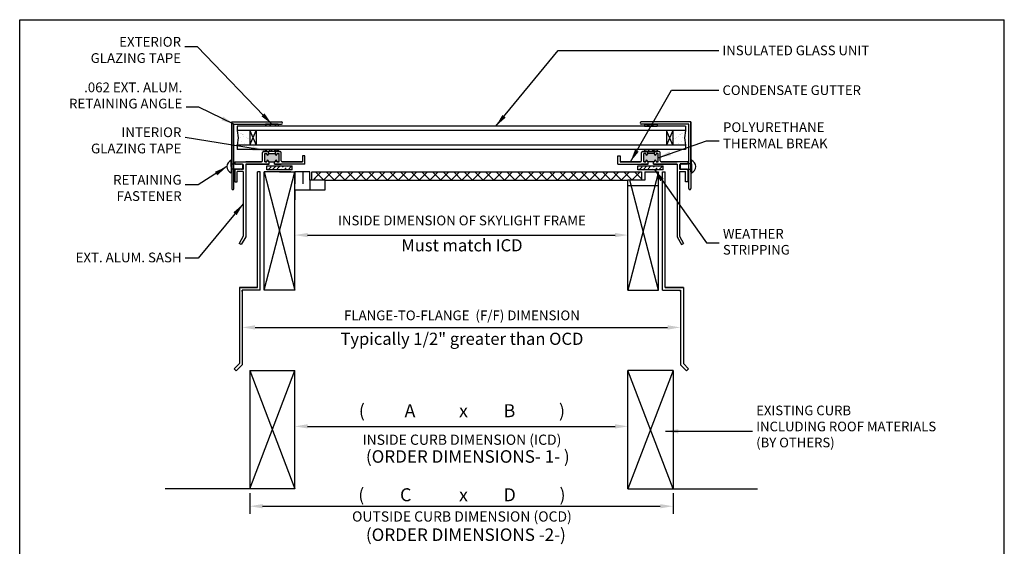
# Model space of a CAD drawing. Units: inches. Extents: x 2.7 to 10.9, y -2 to 8.6.
# Drawn here: x 2.7 to 10.9, y 4.2 to 8.6 of the extents above; entities that cross this region are included whole.
import ezdxf

# ---------------------------------------------------------------- set-up
doc = ezdxf.new("R2010")
doc.units = ezdxf.units.IN
doc.header["$MEASUREMENT"] = 0
doc.linetypes.add('HIDDEN2', pattern=[0.1875, 0.125, -0.0625])
doc.styles.get("Standard").update_dxf_attribs({"font": 'TIMES.TTF', "height": 0.08})
doc.dimstyles.get("Standard").update_dxf_attribs({"dimscale": 0, "dimtxt": 0.106, "dimasz": 0.107, "dimexe": 0.062, "dimexo": 0.0625, "dimgap": 0.031, "dimtad": 0, "dimtoh": 1, "dimdec": 3, "dimzin": 0, "dimdsep": 46, "dimtxsty": 'Standard', "dimcen": 0.09, "dimazin": 0, "dimtfac": 1, "dimtdec": 3, "dimtofl": 0, "dimtmove": 0, "dimatfit": 3, "dimfxl": 0, "dimtolj": 1, "dimtzin": 0, "dimlwd": 25, "dimlwe": 25, "dimarcsym": 0})
pattern_1 = [(45, (-0.375472, 0), (-0.02209709, 0.02209709), []), (135, (-0.375472, 0), (-0.06629126, 0.02209709), [0.078125, -0.046875])]

# ---------------------------------------------------------------- blocks, each defined once
blk = doc.blocks.new('*D21')
at = {"color": 0, "lineweight": 25, "ltscale": 2}
for p, q in [((7.7669, 6.8351), (7.7669, 6.8346)), ((5.1036, 6.7726), (7.6599, 6.7726)), ((4.9966, 6.7101), (4.9966, 6.7106))]:
    blk.add_line(p, q, dxfattribs=at)
at = {"color": 0, "lineweight": -3, "ltscale": 2}
for points in [[(5.1036, 6.7905), (5.1036, 6.7548), (4.9966, 6.7726)], [(7.6599, 6.7905), (7.6599, 6.7548), (7.7669, 6.7726)]]:
    blk.add_solid(points, dxfattribs=at)
at = {"layer": 'Defpoints', "color": 0, "lineweight": -3, "ltscale": 2}
for p in [(4.9966, 6.7726), (7.7669, 6.7726), (7.7669, 6.7726)]:
    blk.add_point(p, dxfattribs=at)
blk = doc.blocks.new('*D22')
at = {"color": 0, "lineweight": 25, "ltscale": 2}
for p, q in [((4.5594, 6.0674), (4.5594, 6.0669)), ((8.2041, 6.0674), (8.2041, 6.0669)), ((4.6664, 6.0049), (8.0971, 6.0049))]:
    blk.add_line(p, q, dxfattribs=at)
at = {"color": 0, "lineweight": -3, "ltscale": 2}
for points in [[(4.6664, 6.0227), (4.6664, 5.987), (4.5594, 6.0049)], [(8.0971, 6.0227), (8.0971, 5.987), (8.2041, 6.0049)]]:
    blk.add_solid(points, dxfattribs=at)
at = {"layer": 'Defpoints', "color": 0, "lineweight": -3, "ltscale": 2}
for p in [(4.5594, 6.0049), (8.2041, 6.0049), (8.2041, 6.0049)]:
    blk.add_point(p, dxfattribs=at)
blk = doc.blocks.new('*D23')
at = {"color": 0, "lineweight": 25, "ltscale": 2}
for p, q in [((4.6216, 4.6278), (4.6216, 4.4567)), ((8.1419, 4.6278), (8.1419, 4.4567)), ((4.7286, 4.5187), (8.0349, 4.5187))]:
    blk.add_line(p, q, dxfattribs=at)
at = {"color": 0, "lineweight": -3, "ltscale": 2}
for points in [[(4.7286, 4.5365), (4.7286, 4.5008), (4.6216, 4.5187)], [(8.0349, 4.5365), (8.0349, 4.5008), (8.1419, 4.5187)]]:
    blk.add_solid(points, dxfattribs=at)
at = {"layer": 'Defpoints', "color": 0, "lineweight": -3, "ltscale": 2}
for p in [(4.6216, 4.6903), (8.1419, 4.6903), (8.1419, 4.5187)]:
    blk.add_point(p, dxfattribs=at)
blk = doc.blocks.new('*D24')
at = {"color": 0, "lineweight": 25, "ltscale": 2}
for p, q in [((4.9966, 5.245), (4.9966, 5.2445)), ((7.7669, 5.245), (7.7669, 5.2445)), ((5.1036, 5.1825), (7.6599, 5.1825))]:
    blk.add_line(p, q, dxfattribs=at)
at = {"color": 0, "lineweight": -3, "ltscale": 2}
for points in [[(5.1036, 5.2003), (5.1036, 5.1646), (4.9966, 5.1825)], [(7.6599, 5.2003), (7.6599, 5.1646), (7.7669, 5.1825)]]:
    blk.add_solid(points, dxfattribs=at)
at = {"layer": 'Defpoints', "color": 0, "lineweight": -3, "ltscale": 2}
for p in [(4.9966, 5.1825), (7.7669, 5.1825), (7.7669, 5.1825)]:
    blk.add_point(p, dxfattribs=at)

msp = doc.modelspace()

# ---------------------------------------------------------------- hatches: boundary and pattern name
at = {"lineweight": -3}
h = msp.add_hatch(dxfattribs=at)
h.set_pattern_fill('AR-SAND', color=256, scale=0.035156, style=0)
h.set_pattern_definition([(37.5, (3.074043, 6.207323), (-0.0022146, 0.0677399), [0, -0.0534375, 0, -0.0597656, 0, -0.0571289]), (7.5, (3.07404, 6.20732), (0.0622187, 0.099216), [0, -0.0288281, 0, -0.048164, 0, -0.018457]), (327.5, (3.0308, 6.207323), (0.1094815, 0.000199), [0, -0.0175781, 0, -0.0632813, 0, -0.0826172]), (317.5, (3.0308, 6.20732), (0.105684, 0.0308558), [0, -0.008789, 0, -0.0414844, 0, -0.047461])])
h.paths.add_polyline_path([(4.6234, 7.6426), (4.518, 7.6426), (4.5267, 7.5811), (4.518, 7.5197), (4.6234, 7.5197)])
at = {"lineweight": -3, "ltscale": 2}
h = msp.add_hatch(dxfattribs=at)
h.set_pattern_fill('ANSI38', color=0, scale=0.25, style=0)
h.set_pattern_definition(pattern_1)
h.paths.add_polyline_path([(4.7531, 7.6953), (4.7531, 7.6778), (4.8588, 7.6778), (4.8588, 7.6953)])
h.paths.add_polyline_path([(4.7531, 7.4845), (4.7531, 7.467), (4.7686, 7.467), (4.8588, 7.467), (4.8588, 7.4845)])
h = msp.add_hatch(dxfattribs=at)
h.set_pattern_fill('ANSI38', color=0, scale=0.25, style=0)
h.set_pattern_definition(pattern_1)
h.paths.add_polyline_path([(8.0104, 7.6778), (8.0104, 7.6953), (7.9047, 7.6953), (7.9047, 7.6778)])
h.paths.add_polyline_path([(7.9047, 7.4845), (7.9047, 7.467), (8.0104, 7.467), (8.0104, 7.4845)])
at = {"lineweight": -3}
h = msp.add_hatch(dxfattribs=at)
h.set_pattern_fill('AR-SAND', color=256, scale=0.035156, style=0)
h.set_pattern_definition([(142.5, (9.689474, 6.207323), (0.0022146, 0.0677399), [0, -0.0534375, 0, -0.0597656, 0, -0.0571289]), (172.5, (9.68947, 6.20732), (-0.0622187, 0.099216), [0, -0.0288281, 0, -0.048164, 0, -0.018457]), (212.5, (9.732716, 6.207323), (-0.1094815, 0.000199), [0, -0.0175781, 0, -0.0632812, 0, -0.0826172]), (222.5, (9.73272, 6.20732), (-0.105684, 0.0308558), [0, -0.008789, 0, -0.0414844, 0, -0.047461])])
h.paths.add_polyline_path([(8.1401, 7.5197), (8.2456, 7.5197), (8.2368, 7.5811), (8.2456, 7.6426), (8.1401, 7.6426)])
for points in [[(4.7773, 7.4495), (4.7773, 7.4453, -0.414214), (4.7702, 7.4383, -0.414214), (4.7632, 7.4453), (4.7632, 7.4495), (4.7463, 7.4495), (4.7463, 7.3812), (4.7632, 7.3812), (4.7632, 7.3882, -0.414214), (4.7702, 7.3952, -0.414214), (4.7773, 7.3882), (4.7773, 7.3812), (4.784, 7.3812), (4.8279, 7.3812), (4.8346, 7.3812), (4.8346, 7.3882, -0.414214), (4.8417, 7.3952, -0.414214), (4.8487, 7.3882), (4.8487, 7.3812), (4.8656, 7.3812), (4.8656, 7.4495), (4.8487, 7.4495), (4.8487, 7.4453, -0.414214), (4.8417, 7.4383, -0.414214), (4.8346, 7.4453), (4.8346, 7.4495)], [(7.9289, 7.4495), (7.9289, 7.4453, -0.414214), (7.9218, 7.4383, -0.414214), (7.9148, 7.4453), (7.9148, 7.4495), (7.8979, 7.4495), (7.8979, 7.3812), (7.9148, 7.3812), (7.9148, 7.3882, -0.414214), (7.9218, 7.3952, -0.414214), (7.9289, 7.3882), (7.9289, 7.3812), (7.9356, 7.3812), (7.9795, 7.3812), (7.9862, 7.3812), (7.9862, 7.3882, -0.414214), (7.9933, 7.3952, -0.414214), (8.0003, 7.3882), (8.0003, 7.3812), (8.0172, 7.3812), (8.0172, 7.4495), (8.0003, 7.4495), (8.0003, 7.4453, -0.414214), (7.9933, 7.4383, -0.414214), (7.9862, 7.4453), (7.9862, 7.4495)]]:
    msp.add_hatch(color=256, dxfattribs=at).paths.add_polyline_path(points)
at = {"lineweight": -3, "ltscale": 2}
h = msp.add_hatch(dxfattribs=at)
h.set_pattern_fill('ANSI36', color=256, scale=0.1875, style=0)
h.set_pattern_definition([(45, (-8.826493, 2.960628), (0.01242961, 0.04557524), [0.05859375, -0.01171875, 0, -0.01171875])])
h.paths.add_polyline_path([(4.9759, 7.3146), (4.9759, 7.347), (4.7649, 7.347), (4.7649, 7.3146)])
h = msp.add_hatch(dxfattribs=at)
h.set_pattern_fill('ANSI37', color=0, scale=0.5, style=0)
h.set_pattern_definition([(45, (-0.37547, -0.149564), (-0.04419417, 0.04419417), []), (135, (-0.37547, -0.149564), (-0.04419417, -0.04419417), [])])
h.paths.add_polyline_path([(5.1673, 7.2992), (5.1673, 7.2304), (5.2642, 7.2304), (7.7661, 7.2304), (7.8784, 7.2304), (7.8784, 7.2992)])
h = msp.add_hatch(dxfattribs=at)
h.set_pattern_fill('ANSI36', color=256, scale=0.1875, style=0)
h.set_pattern_definition([(45, (-5.742265, 2.960628), (0.01242961, 0.04557524), [0.05859375, -0.01171875, 0, -0.01171875])])
h.paths.add_polyline_path([(8.0601, 7.3146), (8.0601, 7.347), (7.8492, 7.347), (7.8492, 7.3146)])

# ---------------------------------------------------------------- linework, layer by layer
at = {"color": 0, "lineweight": -3, "ltscale": 2}
for p, q in [((2.7093, -1.837), (2.7093, 8.563)), ((2.7093, -1.837), (2.7093, 8.563)), ((2.7093, 8.563), (10.8963, 8.563)), ((10.8963, -1.837), (10.8963, 8.563)), ((10.8963, -1.837), (10.8963, 8.563)), ((5.1226, 7.2992), (4.9967, 7.2992)), ((5.1226, 7.2304), (5.1226, 7.2992)), ((5.1382, 7.2992), (7.8784, 7.2992)), ((5.1382, 7.2304), (5.1382, 7.2992)), ((7.9084, 7.2992), (8.0204, 7.2992)), ((5.1226, 7.2304), (5.1226, 7.148)), ((5.2495, 7.2304), (5.1226, 7.2304)), ((5.1673, 7.2493), (5.1487, 7.2304)), ((5.2495, 7.2304), (7.7661, 7.2304)), ((7.7661, 7.1857), (8.0204, 7.1857)), ((7.7669, 4.6638), (8.845, 4.6638))]:
    msp.add_line(p, q, dxfattribs=at)
at = {"lineweight": -3}
for p, q in [((4.4732, 7.2996), (4.4732, 7.7128)), ((4.4732, 7.7128), (4.4732, 7.159)), ((4.4732, 7.7128), (4.8864, 7.7128)), ((8.2903, 7.7128), (7.8771, 7.7128)), ((8.2903, 7.2996), (8.2903, 7.7128)), ((8.2903, 7.7128), (8.2903, 7.159)), ((4.4907, 7.159), (4.4907, 7.6953)), ((4.4907, 7.6953), (4.8864, 7.6953)), ((4.518, 7.6778), (4.518, 7.6426)), ((4.8588, 7.6778), (4.518, 7.6778)), ((4.518, 7.6426), (4.5267, 7.5811)), ((8.2456, 7.6426), (4.518, 7.6426)), ((4.6234, 7.5197), (4.676, 7.6426)), ((4.6234, 7.6426), (4.676, 7.5197)), ((4.6234, 7.6426), (4.6234, 7.5197)), ((4.676, 7.6426), (4.676, 7.5197)), ((4.8588, 7.6953), (4.7531, 7.6953)), ((4.7531, 7.6953), (4.7531, 7.6778)), ((4.8588, 7.6953), (4.8588, 7.6778)), ((8.2456, 7.6778), (4.8588, 7.6778)), ((8.2729, 7.6953), (7.8771, 7.6953)), ((7.9047, 7.6953), (7.9047, 7.6778)), ((7.9047, 7.6953), (8.0104, 7.6953)), ((7.9047, 7.6778), (8.0104, 7.6778)), ((8.0104, 7.6953), (8.0104, 7.6778)), ((8.0875, 7.6426), (8.0875, 7.5197)), ((8.1401, 7.6426), (8.0875, 7.5197)), ((8.1401, 7.5197), (8.0875, 7.6426)), ((8.1401, 7.6426), (8.1401, 7.5197)), ((8.2456, 7.6426), (8.2368, 7.5811)), ((8.2456, 7.6778), (8.2456, 7.6426)), ((8.2729, 7.159), (8.2729, 7.6953)), ((4.5267, 7.5811), (4.518, 7.5197)), ((8.2368, 7.5811), (8.2456, 7.5197)), ((4.518, 7.5197), (4.518, 7.4845)), ((8.2456, 7.5197), (4.518, 7.5197)), ((4.8588, 7.4845), (4.518, 7.4845)), ((4.7289, 7.3899), (4.7289, 7.4582)), ((4.7376, 7.467), (4.7686, 7.467)), ((4.7376, 7.467), (4.7686, 7.467)), ((4.7531, 7.4845), (4.7531, 7.467)), ((4.8588, 7.467), (4.7531, 7.467)), ((4.7773, 7.4582), (4.7773, 7.4495)), ((4.8346, 7.4582), (4.8346, 7.4453)), ((4.8434, 7.467), (4.8743, 7.467)), ((4.8743, 7.467), (4.8434, 7.467)), ((4.8588, 7.4845), (4.8588, 7.467)), ((8.2456, 7.4845), (4.8588, 7.4845)), ((4.883, 7.3899), (4.883, 7.4582)), ((7.8805, 7.3899), (7.8805, 7.4582)), ((7.8892, 7.467), (7.9202, 7.467)), ((7.9202, 7.467), (7.8892, 7.467)), ((7.9047, 7.4845), (7.9047, 7.467)), ((7.9047, 7.4845), (8.0104, 7.4845)), ((7.9047, 7.467), (8.0104, 7.467)), ((7.9289, 7.4582), (7.9289, 7.4453)), ((7.9862, 7.4582), (7.9862, 7.4495)), ((8.0259, 7.467), (7.995, 7.467)), ((8.0259, 7.467), (7.995, 7.467)), ((8.0104, 7.4845), (8.0104, 7.467)), ((8.0346, 7.3899), (8.0346, 7.4582)), ((8.2456, 7.5197), (8.2456, 7.4845)), ((4.4676, 7.3415), (4.4676, 7.3941)), ((4.4983, 7.3812), (4.7202, 7.3812)), ((4.4983, 7.3812), (4.4983, 7.3653)), ((4.4983, 7.3812), (4.4983, 7.3653)), ((4.7202, 7.3812), (4.5883, 7.3812)), ((4.7463, 7.3812), (4.7463, 7.4495)), ((4.7463, 7.4495), (4.7632, 7.4495)), ((4.7463, 7.3812), (4.7632, 7.3812)), ((4.7632, 7.3812), (4.7463, 7.3812)), ((4.7632, 7.4495), (4.7632, 7.4453)), ((4.7632, 7.3882), (4.7632, 7.3812)), ((4.7702, 7.4383), (4.7702, 7.4383)), ((4.7702, 7.3952), (4.7702, 7.3952)), ((4.7773, 7.4495), (4.8346, 7.4495)), ((4.7773, 7.4495), (4.7773, 7.4453)), ((4.7773, 7.3882), (4.7773, 7.3812)), ((4.7773, 7.3812), (4.784, 7.3812)), ((4.784, 7.3812), (4.7773, 7.3812)), ((4.784, 7.3812), (4.8279, 7.3812)), ((4.784, 7.3615), (4.784, 7.3812)), ((4.8279, 7.3615), (4.8279, 7.3812)), ((4.8346, 7.3812), (4.8279, 7.3812)), ((4.8279, 7.3812), (4.8346, 7.3812)), ((4.8346, 7.3882), (4.8346, 7.3812)), ((4.8417, 7.4383), (4.8417, 7.4383)), ((4.8417, 7.3952), (4.8417, 7.3952)), ((4.8487, 7.4495), (4.8656, 7.4495)), ((4.8487, 7.4495), (4.8487, 7.4453)), ((4.8487, 7.3882), (4.8487, 7.3812)), ((4.8487, 7.3812), (4.8487, 7.3882)), ((4.8487, 7.3812), (4.8656, 7.3812)), ((4.8656, 7.3812), (4.8487, 7.3812)), ((4.8656, 7.3812), (4.8656, 7.4495)), ((4.8917, 7.3812), (5.0608, 7.3812)), ((5.0608, 7.3812), (4.8917, 7.3812)), ((5.0608, 7.4318), (5.0608, 7.3812)), ((5.0805, 7.4318), (5.0608, 7.4318)), ((5.0805, 7.3615), (5.0805, 7.4318)), ((7.6831, 7.3615), (7.6831, 7.4318)), ((7.6831, 7.4318), (7.7027, 7.4318)), ((7.7027, 7.4318), (7.7027, 7.3812)), ((7.7027, 7.3812), (7.8718, 7.3812)), ((7.8718, 7.3812), (7.7027, 7.3812)), ((7.8979, 7.3812), (7.8979, 7.4495)), ((7.9148, 7.4495), (7.8979, 7.4495)), ((7.8979, 7.3812), (7.9148, 7.3812)), ((7.9148, 7.3812), (7.8979, 7.3812)), ((7.9148, 7.4495), (7.9148, 7.4453)), ((7.9148, 7.3812), (7.9148, 7.3882)), ((7.9148, 7.3882), (7.9148, 7.3812)), ((7.9218, 7.4383), (7.9218, 7.4383)), ((7.9218, 7.3952), (7.9218, 7.3952)), ((7.9862, 7.4495), (7.9289, 7.4495)), ((7.9289, 7.3882), (7.9289, 7.3812)), ((7.9356, 7.3812), (7.9289, 7.3812)), ((7.9289, 7.3812), (7.9356, 7.3812)), ((7.9795, 7.3812), (7.9356, 7.3812)), ((7.9356, 7.3615), (7.9356, 7.3812)), ((7.9795, 7.3812), (7.9862, 7.3812)), ((7.9862, 7.3812), (7.9795, 7.3812)), ((7.9795, 7.3615), (7.9795, 7.3812)), ((7.9862, 7.4495), (7.9862, 7.4453)), ((7.9862, 7.3882), (7.9862, 7.3812)), ((7.9933, 7.4383), (7.9933, 7.4383)), ((7.9933, 7.3952), (7.9933, 7.3952)), ((8.0003, 7.4495), (8.0003, 7.4453)), ((8.0172, 7.4495), (8.0003, 7.4495)), ((8.0003, 7.3882), (8.0003, 7.3812)), ((8.0003, 7.3812), (8.0172, 7.3812)), ((8.0172, 7.3812), (8.0003, 7.3812)), ((8.0172, 7.3812), (8.0172, 7.4495)), ((8.2652, 7.3812), (8.0433, 7.3812)), ((8.0433, 7.3812), (8.1752, 7.3812)), ((8.2652, 7.3812), (8.2652, 7.3653)), ((8.2652, 7.3812), (8.2652, 7.3653)), ((8.2959, 7.3415), (8.2959, 7.3941)), ((4.4676, 7.3635), (4.5612, 7.3635)), ((4.4676, 7.3635), (4.4676, 7.3196)), ((4.4676, 7.3415), (4.4676, 7.289)), ((4.5612, 7.3196), (4.4676, 7.3196)), ((4.4983, 7.3653), (4.5027, 7.3595)), ((4.4983, 7.3114), (4.504, 7.323)), ((4.4983, 7.3114), (4.4983, 7.2155)), ((4.5027, 7.3595), (4.5071, 7.3653)), ((4.504, 7.323), (4.5084, 7.3172)), ((4.5071, 7.3653), (4.5115, 7.3595)), ((4.5084, 7.3172), (4.5128, 7.323)), ((4.5115, 7.3595), (4.5159, 7.3653)), ((4.5128, 7.323), (4.5172, 7.3172)), ((4.5159, 7.3653), (4.5202, 7.3595)), ((4.5172, 7.3172), (4.5216, 7.323)), ((4.5686, 7.3013), (4.518, 7.3013)), ((4.518, 7.2155), (4.518, 7.3013)), ((4.5202, 7.3595), (4.5246, 7.3653)), ((4.5216, 7.323), (4.526, 7.3172)), ((4.5246, 7.3653), (4.529, 7.3595)), ((4.526, 7.3172), (4.5304, 7.323)), ((4.529, 7.3595), (4.5334, 7.3653)), ((4.5304, 7.323), (4.5348, 7.3172)), ((4.5334, 7.3653), (4.5378, 7.3595)), ((4.5348, 7.3172), (4.5392, 7.323)), ((4.5378, 7.3595), (4.5422, 7.3653)), ((4.5392, 7.323), (4.5436, 7.3172)), ((4.5422, 7.3653), (4.5466, 7.3595)), ((4.5436, 7.3172), (4.548, 7.323)), ((4.5466, 7.3595), (4.551, 7.3653)), ((4.548, 7.323), (4.5524, 7.3172)), ((4.551, 7.3653), (4.5554, 7.3595)), ((4.5524, 7.3172), (4.5568, 7.323)), ((4.5554, 7.3595), (4.5598, 7.3653)), ((4.5568, 7.323), (4.5612, 7.3172)), ((4.5598, 7.3653), (4.5642, 7.3595)), ((4.5612, 7.3635), (4.5612, 7.3196)), ((4.5612, 7.3172), (4.5656, 7.323)), ((4.5686, 7.3595), (4.5642, 7.3595)), ((4.5656, 7.323), (4.5686, 7.3172)), ((4.5686, 7.3595), (4.5686, 7.3172)), ((4.5686, 7.3595), (4.5686, 7.3172)), ((4.5686, 7.3013), (4.5686, 6.7638)), ((4.5883, 7.3615), (4.5883, 6.7586)), ((4.5883, 7.3615), (4.5883, 6.7586)), ((4.784, 7.3615), (4.5883, 7.3615)), ((4.5883, 7.3615), (4.7289, 7.3615)), ((4.5883, 7.3615), (4.7289, 7.3615)), ((4.7289, 7.3615), (4.784, 7.3615)), ((5.0805, 7.3615), (4.8279, 7.3615)), ((4.8279, 7.3615), (4.883, 7.3615)), ((7.6831, 7.3615), (7.9356, 7.3615)), ((7.9356, 7.3615), (7.8805, 7.3615)), ((7.9795, 7.3615), (8.1752, 7.3615)), ((8.0346, 7.3615), (7.9795, 7.3615)), ((8.1752, 7.3615), (8.0346, 7.3615)), ((8.1752, 7.3615), (8.0346, 7.3615)), ((8.1752, 7.3615), (8.1752, 6.7586)), ((8.1752, 7.3615), (8.1752, 6.7586)), ((8.1949, 7.3595), (8.1993, 7.3595)), ((8.1949, 7.3595), (8.1949, 7.3172)), ((8.1949, 7.3595), (8.1949, 7.3172)), ((8.198, 7.323), (8.1949, 7.3172)), ((8.1949, 7.3013), (8.1949, 6.7638)), ((8.1949, 7.3013), (8.2456, 7.3013)), ((8.2023, 7.3172), (8.198, 7.323)), ((8.2037, 7.3653), (8.1993, 7.3595)), ((8.2959, 7.3635), (8.2023, 7.3635)), ((8.2023, 7.3635), (8.2023, 7.3196)), ((8.2067, 7.323), (8.2023, 7.3172)), ((8.2023, 7.3196), (8.2959, 7.3196)), ((8.2081, 7.3595), (8.2037, 7.3653)), ((8.2111, 7.3172), (8.2067, 7.323)), ((8.2125, 7.3653), (8.2081, 7.3595)), ((8.2155, 7.323), (8.2111, 7.3172)), ((8.2169, 7.3595), (8.2125, 7.3653)), ((8.2199, 7.3172), (8.2155, 7.323)), ((8.2213, 7.3653), (8.2169, 7.3595)), ((8.2243, 7.323), (8.2199, 7.3172)), ((8.2257, 7.3595), (8.2213, 7.3653)), ((8.2287, 7.3172), (8.2243, 7.323)), ((8.2301, 7.3653), (8.2257, 7.3595)), ((8.2331, 7.323), (8.2287, 7.3172)), ((8.2345, 7.3595), (8.2301, 7.3653)), ((8.2375, 7.3172), (8.2331, 7.323)), ((8.2389, 7.3653), (8.2345, 7.3595)), ((8.2419, 7.323), (8.2375, 7.3172)), ((8.2433, 7.3595), (8.2389, 7.3653)), ((8.2463, 7.3172), (8.2419, 7.323)), ((8.2477, 7.3653), (8.2433, 7.3595)), ((8.2456, 7.2155), (8.2456, 7.3013)), ((8.2507, 7.323), (8.2463, 7.3172)), ((8.2521, 7.3595), (8.2477, 7.3653)), ((8.2551, 7.3172), (8.2507, 7.323)), ((8.2565, 7.3653), (8.2521, 7.3595)), ((8.2595, 7.323), (8.2551, 7.3172)), ((8.2608, 7.3595), (8.2565, 7.3653)), ((8.2652, 7.3114), (8.2595, 7.323)), ((8.2652, 7.3653), (8.2608, 7.3595)), ((8.2652, 7.3114), (8.2652, 7.2155)), ((8.2959, 7.3635), (8.2959, 7.3196)), ((8.2959, 7.3415), (8.2959, 7.289)), ((4.4983, 7.2155), (4.518, 7.2155)), ((8.2652, 7.2155), (8.2456, 7.2155)), ((4.5686, 6.7638), (4.5337, 6.7034)), ((4.5883, 6.7586), (4.5507, 6.6935)), ((8.1752, 6.7586), (8.2128, 6.6935)), ((8.1949, 6.7638), (8.2298, 6.7034)), ((4.5507, 6.6935), (4.5337, 6.7034)), ((8.2128, 6.6935), (8.2298, 6.7034))]:
    msp.add_line(p, q, dxfattribs=at)
at = {"lineweight": -3, "ltscale": 2}
for p, q in [((4.6861, 6.3381), (4.6861, 7.2992)), ((4.7094, 7.2992), (4.6861, 7.2992)), ((4.7094, 6.3149), (4.7094, 7.2992)), ((4.7431, 6.3149), (4.7431, 7.2992)), ((4.9629, 7.2992), (4.7431, 7.2992)), ((4.7431, 7.2992), (4.9966, 6.3149)), ((4.7431, 6.3149), (4.9966, 7.2992)), ((4.7649, 7.347), (4.9759, 7.347)), ((4.7649, 7.3146), (4.7649, 7.347)), ((4.8687, 7.2992), (4.9966, 7.2992)), ((4.9759, 7.3146), (4.9759, 7.347)), ((4.9966, 6.3149), (4.9966, 7.2992)), ((8.0204, 7.2992), (7.7661, 6.3149)), ((7.8492, 7.347), (8.0601, 7.347)), ((7.8492, 7.3146), (7.8492, 7.347)), ((7.8784, 7.2992), (7.8784, 7.2304)), ((7.9084, 7.2992), (7.9084, 7.2304)), ((8.0204, 6.3149), (8.0204, 7.2992)), ((8.0541, 6.3149), (8.0541, 7.2992)), ((8.0541, 7.2992), (8.0774, 7.2992)), ((8.0601, 7.3146), (8.0601, 7.347)), ((8.0774, 6.3381), (8.0774, 7.2992)), ((5.2495, 7.148), (5.2495, 7.2304)), ((7.9084, 7.2304), (7.7661, 7.2304)), ((7.7661, 6.3149), (7.7661, 7.2304)), ((8.0204, 6.3149), (7.7839, 7.2304)), ((4.9966, 7.148), (5.2495, 7.148)), ((4.9966, 7.148), (4.9966, 7.0656)), ((4.7094, 6.3381), (4.7094, 6.4423)), ((8.0541, 6.3381), (8.0541, 6.4423)), ((4.5361, 6.3381), (4.5361, 5.7045)), ((4.6861, 6.3381), (4.5361, 6.3381)), ((4.5361, 6.3381), (4.6861, 6.3381)), ((4.5519, 6.3381), (4.6861, 6.3381)), ((4.5594, 6.3149), (4.5594, 5.6949)), ((4.5594, 6.3041), (4.5594, 6.3149)), ((4.5751, 6.3149), (4.5594, 6.3149)), ((4.7094, 6.3149), (4.5751, 6.3149)), ((4.9966, 6.3149), (4.7431, 6.3149)), ((7.7661, 6.3149), (8.0204, 6.3149)), ((8.0541, 6.3149), (8.1884, 6.3149)), ((8.2274, 6.3381), (8.0774, 6.3381)), ((8.0774, 6.3381), (8.2274, 6.3381)), ((8.2116, 6.3381), (8.0774, 6.3381)), ((8.1884, 6.3149), (8.2041, 6.3149)), ((8.2041, 6.3149), (8.2041, 5.6949)), ((8.2041, 6.3041), (8.2041, 6.3149)), ((8.2274, 6.3381), (8.2274, 5.7045)), ((4.5361, 5.7045), (4.4921, 5.6605)), ((4.5086, 5.6441), (4.4921, 5.6605)), ((4.5594, 5.6949), (4.5086, 5.6441)), ((8.2041, 5.6949), (8.2549, 5.6441)), ((8.2274, 5.7045), (8.2714, 5.6605)), ((8.2549, 5.6441), (8.2714, 5.6605)), ((4.6216, 5.6482), (4.6216, 4.6638)), ((4.6216, 5.6482), (4.9966, 4.6638)), ((4.6216, 4.6638), (4.9966, 5.6482)), ((4.6216, 5.6482), (4.9966, 5.6482)), ((4.9966, 4.6638), (4.9966, 5.6482)), ((8.1419, 4.6638), (7.7669, 5.6482)), ((8.1419, 5.6482), (7.7669, 4.6638)), ((7.7669, 4.6638), (7.7669, 5.6482)), ((8.1419, 5.6482), (7.7669, 5.6482)), ((8.1419, 5.6482), (8.1419, 4.6638)), ((4.9966, 4.6638), (3.9185, 4.6638))]:
    msp.add_line(p, q, dxfattribs=at)
for p, q in [((4.9759, 7.3146), (4.7649, 7.3146)), ((8.0601, 7.3146), (7.8492, 7.3146))]:
    msp.add_line(p, q)
at = {"linetype": 'HIDDEN2', "lineweight": -3, "ltscale": 0.125}
for p, q in [((4.9966, 7.2992), (4.9966, 7.148)), ((4.9967, 7.2992), (4.9966, 7.148)), ((5.0624, 7.2992), (5.0624, 7.148))]:
    msp.add_line(p, q, dxfattribs=at)
at = {"lineweight": -3}
for centre, radius, start, end in [((4.8864, 7.7041), 0.00872, 270, 90), ((7.8771, 7.7041), 0.00872, 90, 270), ((4.7376, 7.4582), 0.00872, 90, 180), ((4.7686, 7.4582), 0.00872, 0, 90), ((4.8434, 7.4582), 0.00872, 90, 180), ((4.8743, 7.4582), 0.00872, 0, 90), ((7.8892, 7.4582), 0.00872, 90, 180), ((7.9202, 7.4582), 0.00872, 0, 90), ((7.995, 7.4582), 0.00872, 90, 180), ((8.0259, 7.4582), 0.00872, 360, 90), ((4.4894, 7.3415), 0.0569, 112.47857, 247.52143), ((4.7202, 7.3899), 0.00872, 270, 0), ((4.7702, 7.4453), 0.00703, 180, 270), ((4.7702, 7.3882), 0.00703, 90, 180), ((4.7702, 7.4453), 0.00703, 270, 0), ((4.7702, 7.3882), 0.00703, 360, 90), ((4.8417, 7.4453), 0.00703, 180, 270), ((4.8417, 7.3882), 0.00703, 90, 180), ((4.8417, 7.4453), 0.00703, 270, 360), ((4.8417, 7.3882), 0.00703, 0, 90), ((4.8917, 7.3899), 0.00872, 180, 270), ((7.8718, 7.3899), 0.00872, 270, 0), ((7.9218, 7.4453), 0.00703, 180, 270), ((7.9218, 7.3882), 0.00703, 90, 180), ((7.9218, 7.4453), 0.00703, 270, 0), ((7.9218, 7.3882), 0.00703, 0, 90), ((7.9933, 7.4453), 0.00703, 180, 270), ((7.9933, 7.3882), 0.00703, 90, 180), ((7.9933, 7.4453), 0.00703, 270, 360), ((7.9933, 7.3882), 0.00703, 0, 90), ((8.0433, 7.3899), 0.00872, 180, 270), ((8.2741, 7.3415), 0.0569, 292.47857, 67.52143), ((4.4819, 7.159), 0.00872, 180, 0), ((8.2816, 7.159), 0.00872, 180, 0)]:
    msp.add_arc(centre, radius, start, end, dxfattribs=at)

# ---------------------------------------------------------------- texts
at = {"lineweight": -3, "ltscale": 2}
for s, insert, char_height, attachment_point in [('EXTERIOR\\PGLAZING TAPE', (4.0509, 8.3011), 0.081, 6), ('\\A1;INSULATED GLASS UNIT', (8.5528, 8.3477), 0.08, 1), (' .062 EXT. ALUM. \\PRETAINING ANGLE', (4.0618, 7.7997), 0.081, 9), ('\\A1;CONDENSATE GUTTER', (8.5528, 8.0171), 0.08, 1), ('POLYURETHANE \\PTHERMAL BREAK', (8.557, 7.5915), 0.081, 4), ('INTERIOR\\PGLAZING TAPE', (4.0538, 7.5493), 0.081, 6), ('RETAINING\\PFASTENER', (4.0555, 7.1541), 0.081, 6), ('\\A1;EXT. ALUM. SASH', (4.0555, 6.5461), 0.081, 9)]:
    msp.add_mtext(s, dxfattribs=dict(at, insert=insert, char_height=char_height, attachment_point=attachment_point))
at = {"lineweight": -3, "ltscale": 2, "attachment_point": 5}
for s, insert, char_height, width in [('INSIDE DIMENSION OF SKYLIGHT FRAME', (6.3864, 6.8835), 0.081, 2.5456), ('Must match ICD', (6.3864, 6.6747), 0.101, 2.545575), ('FLANGE-TO-FLANGE  (F/F) DIMENSION ', (6.3864, 6.0947), 0.081, 2.5456), ('Typically 1/2" greater than OCD', (6.3864, 5.8975), 0.101, 2.5456), ('{\\fPristina|b0|i0|c0|p66;(          A           x         B           )}', (6.3864, 5.3129), 0.1081, 2.5456), ('INSIDE CURB DIMENSION (ICD)', (6.3864, 5.0605), 0.085, 2.5456), ('{\\fPristina|b0|i0|c0|p66;(         C            x         D           )}', (6.3864, 4.6139), 0.1081, 2.5456), ('OUTSIDE CURB DIMENSION (OCD)', (6.3864, 4.4225), 0.085, 2.5456)]:
    msp.add_mtext(s, dxfattribs=dict(at, insert=insert, char_height=char_height, width=width))
at = {"char_height": 0.08, "attachment_point": 4}
for s, insert in [('WEATHER\\PSTRIPPING', (8.5567, 6.7068)), ('\\A1;EXISTING CURB\\PINCLUDING ROOF MATERIALS\\P(BY OTHERS)', (8.8333, 5.1816))]:
    msp.add_mtext(s, dxfattribs=dict(at, insert=insert))
at = {"linetype": 'Continuous', "lineweight": -3, "ltscale": 2, "char_height": 0.104, "attachment_point": 1}
for s, insert in [('{\\fPristina|b0|i0|c0|p66;(ORDER DIMENSIONS- 1- )}', (5.5879, 4.9842)), ('{\\fPristina|b0|i0|c0|p66;(ORDER DIMENSIONS -2-)}', (5.5879, 4.3341))]:
    msp.add_mtext(s, dxfattribs=dict(at, insert=insert))

# ---------------------------------------------------------------- dimensions: what is measured, and where the dimension line sits
at = {"lineweight": -3, "ltscale": 2}
for base, p1, p2, picture, middle in [((7.7669, 6.7726), (4.9966, 6.7726), (7.7669, 6.7726), '*D21', (6.3818, 6.7726)), ((8.2041, 6.0049), (4.5594, 6.0049), (8.2041, 6.0049), '*D22', (6.3818, 6.0049)), ((7.7669, 5.1825), (4.9966, 5.1825), (7.7669, 5.1825), '*D24', (6.3818, 5.1825)), ((8.1419, 4.5187), (4.6216, 4.6903), (8.1419, 4.6903), '*D23', (6.3818, 4.5187))]:
    dim = msp.add_linear_dim(base=base, p1=p1, p2=p2, text=' ', dimstyle='Standard', override={"dimscale": 1}, dxfattribs=at)
    dim.commit()
    dim.dimension.update_dxf_attribs({"geometry": picture, "text_midpoint": middle})

# ---------------------------------------------------------------- leaders
at = {"lineweight": -3, "ltscale": 2, "annotation_type": 0, "has_hookline": 1}
for points, hookline_direction, text_width in [([(4.806, 7.6953), (4.1889, 8.3361), (4.0819, 8.3361)], 1, 0.8534), ([(6.6684, 7.6778), (7.1866, 8.3077), (8.5218, 8.3077)], 0, 1.3722), ([(7.7873, 7.3812), (8.1303, 7.9771), (8.5218, 7.9771)], 0, 1.2797), ([(4.4907, 7.6953), (4.1998, 7.8347), (4.0928, 7.8347)], 1, 1.0814), ([(4.7531, 7.4758), (4.0848, 7.5843)], 1, 0.8534), ([(8.0172, 7.4154), (8.419, 7.5565), (8.526, 7.5565)], 0, 1.0107), ([(4.4325, 7.3415), (4.1935, 7.1891), (4.0865, 7.1891)], 1, 0.6473), ([(7.9886, 7.3175), (8.4187, 6.7068), (8.5257, 6.7068)], 0, 0.5883), ([(4.5686, 7.0326), (4.1935, 6.5811), (4.0865, 6.5811)], 1, 1.0051)]:
    msp.add_leader(points, dimstyle='Standard', override={"dimscale": 1}, dxfattribs=dict(at, hookline_direction=hookline_direction, text_width=text_width))
at = {"color": 0, "lineweight": -3, "ltscale": 2, "annotation_type": 0, "has_hookline": 1, "hookline_direction": 0, "text_width": 1.697}
msp.add_leader([(8.0784, 5.1416), (8.8023, 5.1416)], dimstyle='Standard', override={"dimscale": 1}, dxfattribs=at)

doc.saveas('drawing.dxf')
